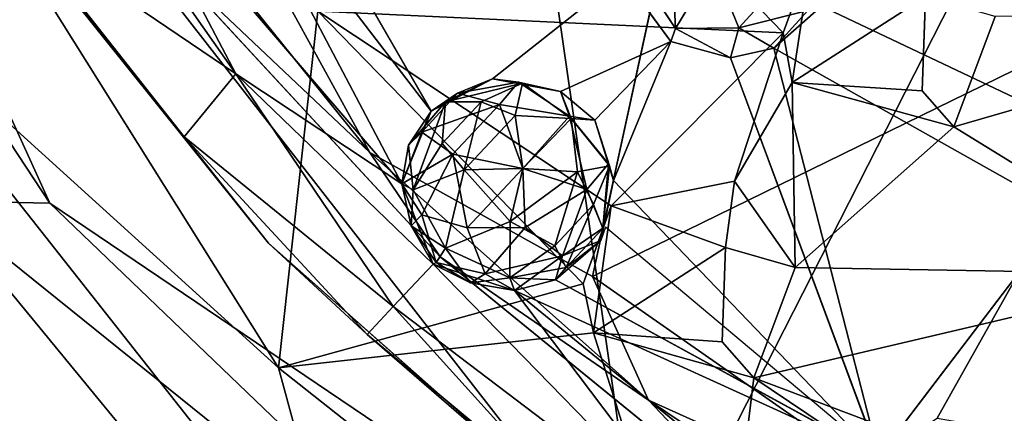
# Model space of a CAD drawing. Units: inches. Extents: x -21.8 to 18, y -16 to 15.3.
# Drawn here: x 9.9 to 10.2, y -15.7 to -15.6 of the extents above; entities that cross this region are included whole.
import ezdxf

# ---------------------------------------------------------------- set-up
doc = ezdxf.new("R2010")
doc.units = ezdxf.units.IN
doc.header["$MEASUREMENT"] = 0
doc.layers.add('SEAT-CENTRALBRAKESTEER', color=5, linetype='Continuous')

msp = doc.modelspace()

# ---------------------------------------------------------------- linework, layer by layer
at = {"layer": 'SEAT-CENTRALBRAKESTEER'}
for points in [[(9.84753, -15.42514, 7.25349), (10.0427, -15.33288, 7.25572), (10.10344, -15.75331, 7.25349)], [(10.19504, -15.57325, 7.25356), (10.10344, -15.75331, 7.25349), (10.0427, -15.33288, 7.25572)], [(9.94961, -15.6494, 7.26321), (9.8239, -15.45832, 7.26982), (9.84753, -15.42514, 7.25349)], [(10.10344, -15.75331, 7.25349), (9.94961, -15.6494, 7.26321), (9.84753, -15.42514, 7.25349)], [(10.13667, -15.45339, 7.86), (10.27597, -15.57735, 7.86029), (10.09005, -15.66843, 7.86047)], [(9.8239, -15.45832, 7.26982), (9.94961, -15.6494, 7.26321), (9.91994, -15.64884, 7.28963)], [(9.88315, -15.4917, 7.83655), (9.8909, -15.58509, 7.81966), (10.00876, -15.69203, 7.83452)], [(9.88315, -15.4917, 7.83655), (10.00876, -15.69203, 7.83452), (10.01897, -15.59977, 7.83704)], [(10.34824, -15.64584, 7.19966), (10.28578, -15.6188, 7.19965), (10.14827, -15.51428, 7.19893)], [(10.20717, -15.56917, 7.20014), (10.14827, -15.51428, 7.19893), (10.28578, -15.6188, 7.19965)], [(10.03246, -15.63629, 7.85132), (9.95174, -15.53603, 7.85091), (9.99704, -15.57192, 7.86061)], [(9.97863, -15.58538, 7.83655), (9.95174, -15.53603, 7.85091), (10.03246, -15.63629, 7.85132)], [(10.04825, -15.62561, 7.96255), (9.99962, -15.54128, 7.96275), (9.99248, -15.55289, 7.96269)], [(10.01897, -15.59977, 7.83704), (10.1394, -15.60539, 7.8367), (10.08386, -15.54805, 7.83701)], [(10.1394, -15.60539, 7.8367), (10.14667, -15.58529, 7.83758), (10.08386, -15.54805, 7.83701)], [(9.99774, -15.61594, 7.94866), (9.95221, -15.55106, 7.95139), (9.94151, -15.57783, 7.92063)], [(9.99774, -15.61594, 7.94866), (9.96863, -15.56048, 7.95587), (9.95221, -15.55106, 7.95139)], [(9.96863, -15.56048, 7.95587), (10.04072, -15.6444, 7.95674), (9.99248, -15.55289, 7.96269)], [(9.99248, -15.55289, 7.96269), (10.04072, -15.6444, 7.95674), (10.04825, -15.62561, 7.96255)], [(9.92308, -15.55605, 7.83655), (10.0062, -15.65973, 7.83655), (9.98438, -15.63225, 7.92013)], [(9.94151, -15.57783, 7.92063), (9.92308, -15.55605, 7.83655), (9.98438, -15.63225, 7.92013)], [(9.96863, -15.56048, 7.95587), (9.99774, -15.61594, 7.94866), (10.04072, -15.6444, 7.95674)], [(10.10344, -15.75331, 7.25349), (10.19504, -15.57325, 7.25356), (10.45559, -15.66485, 7.25558)], [(10.19504, -15.57325, 7.25356), (10.27612, -15.59854, 7.25837), (10.45559, -15.66485, 7.25558)], [(10.27597, -15.57735, 7.86029), (10.19316, -15.7404, 7.86062), (10.09005, -15.66843, 7.86047)], [(10.11147, -15.60428, 7.97759), (10.11022, -15.57678, 7.98618), (10.10004, -15.58676, 7.97598)], [(10.12138, -15.58792, 7.9906), (10.11022, -15.57678, 7.98618), (10.11147, -15.60428, 7.97759)], [(10.27597, -15.57735, 7.86029), (10.39582, -15.62708, 7.86012), (10.19316, -15.7404, 7.86062)], [(9.99774, -15.61594, 7.94866), (9.94151, -15.57783, 7.92063), (9.98438, -15.63225, 7.92013)], [(10.00876, -15.69203, 7.83452), (9.8909, -15.58509, 7.81966), (10.02644, -15.75692, 7.80047)], [(10.02644, -15.75692, 7.80047), (9.8909, -15.58509, 7.81966), (9.91526, -15.69826, 7.67933)], [(10.03246, -15.63629, 7.85132), (10.05059, -15.66329, 7.83655), (9.97863, -15.58538, 7.83655)], [(10.14667, -15.58529, 7.83758), (10.1394, -15.60539, 7.8367), (10.14166, -15.61823, 7.83945)], [(10.14166, -15.61823, 7.83945), (10.1762, -15.59597, 7.85294), (10.14667, -15.58529, 7.83758)], [(10.11147, -15.60428, 7.97759), (10.12787, -15.60404, 7.98295), (10.12138, -15.58792, 7.9906)], [(10.12787, -15.60404, 7.98295), (10.13672, -15.59441, 7.98638), (10.12138, -15.58792, 7.9906)], [(10.13672, -15.59441, 7.98638), (10.12787, -15.60404, 7.98295), (10.14571, -15.59956, 7.97366)], [(10.14166, -15.61823, 7.83945), (10.1753, -15.62036, 7.84974), (10.1762, -15.59597, 7.85294)], [(10.08765, -15.67028, 7.83673), (10.01897, -15.59977, 7.83704), (10.00876, -15.69203, 7.83452)], [(10.01897, -15.59977, 7.83704), (10.08765, -15.67028, 7.83673), (10.09483, -15.65009, 7.83745)], [(10.09483, -15.65009, 7.83745), (10.1394, -15.60539, 7.8367), (10.01897, -15.59977, 7.83704)], [(10.13698, -15.60933, 7.9631), (10.14571, -15.59956, 7.97366), (10.12787, -15.60404, 7.98295)], [(10.14926, -15.59849, 7.96331), (10.14571, -15.59956, 7.97366), (10.13698, -15.60933, 7.9631)], [(10.18351, -15.62971, 7.83672), (10.28249, -15.60103, 7.83379), (10.19423, -15.60116, 7.83673)], [(10.18351, -15.62971, 7.83672), (10.24558, -15.66783, 7.83682), (10.28249, -15.60103, 7.83379)], [(10.09483, -15.65009, 7.83745), (10.1268, -15.64375, 7.83658), (10.1394, -15.60539, 7.8367)], [(10.11028, -15.60765, 7.96255), (10.12573, -15.61187, 7.96306), (10.11147, -15.60428, 7.97759)], [(10.12787, -15.60404, 7.98295), (10.11147, -15.60428, 7.97759), (10.12573, -15.61187, 7.96306)], [(10.12787, -15.60404, 7.98295), (10.12573, -15.61187, 7.96306), (10.13698, -15.60933, 7.9631)], [(10.1394, -15.60539, 7.8367), (10.1268, -15.64375, 7.83658), (10.14166, -15.61823, 7.83945)], [(10.08179, -15.62054, 7.96302), (10.09061, -15.62793, 7.96314), (10.11028, -15.60765, 7.96255)], [(10.09547, -15.64352, 7.96316), (10.11028, -15.60765, 7.96255), (10.09061, -15.62793, 7.96314)], [(10.13698, -15.60933, 7.9631), (10.12573, -15.61187, 7.96306), (10.16408, -15.71497, 7.9626)], [(9.98438, -15.63225, 7.92013), (10.0385, -15.67616, 7.93539), (9.99774, -15.61594, 7.94866)], [(10.0385, -15.67616, 7.93539), (10.04879, -15.66518, 7.95052), (9.99774, -15.61594, 7.94866)], [(9.99774, -15.61594, 7.94866), (10.04879, -15.66518, 7.95052), (10.04072, -15.6444, 7.95674)], [(10.04825, -15.62561, 7.96255), (10.06419, -15.61724, 7.96332), (10.05513, -15.62099, 7.95657)], [(10.05199, -15.62323, 7.97232), (10.06419, -15.61724, 7.96332), (10.04825, -15.62561, 7.96255)], [(10.04825, -15.62561, 7.96255), (10.05199, -15.62323, 7.97232), (10.06419, -15.61724, 7.96332)], [(10.05199, -15.62323, 7.97232), (10.07193, -15.61838, 7.97249), (10.06419, -15.61724, 7.96332)], [(10.05199, -15.62323, 7.97232), (10.07193, -15.61838, 7.97249), (10.06419, -15.61724, 7.96332)], [(10.07088, -15.6181, 7.95424), (10.05513, -15.62099, 7.95657), (10.06419, -15.61724, 7.96332)], [(10.07088, -15.6181, 7.95424), (10.06599, -15.62387, 7.94376), (10.05513, -15.62099, 7.95657)], [(10.06419, -15.61724, 7.96332), (10.08179, -15.62054, 7.96302), (10.07088, -15.6181, 7.95424)], [(10.06419, -15.61724, 7.96332), (10.07193, -15.61838, 7.97249), (10.08179, -15.62054, 7.96302)], [(10.07193, -15.61838, 7.97249), (10.08179, -15.62054, 7.96302), (10.06419, -15.61724, 7.96332)], [(10.07088, -15.6181, 7.95424), (10.08408, -15.62693, 7.9479), (10.06599, -15.62387, 7.94376)], [(10.07088, -15.6181, 7.95424), (10.08179, -15.62054, 7.96302), (10.08408, -15.62693, 7.9479)], [(10.1268, -15.64375, 7.83658), (10.14249, -15.66607, 7.83669), (10.14166, -15.61823, 7.83945)], [(10.18351, -15.62971, 7.83672), (10.1753, -15.62036, 7.84974), (10.14166, -15.61823, 7.83945)], [(10.18351, -15.62971, 7.83672), (10.14166, -15.61823, 7.83945), (10.14249, -15.66607, 7.83669)], [(10.0612, -15.62324, 7.97959), (10.07193, -15.61838, 7.97249), (10.05199, -15.62323, 7.97232)], [(10.07193, -15.61838, 7.97249), (10.05199, -15.62323, 7.97232), (10.0612, -15.62324, 7.97959)], [(10.0612, -15.62324, 7.97959), (10.07003, -15.62671, 7.98465), (10.07193, -15.61838, 7.97249)], [(10.0612, -15.62324, 7.97959), (10.07003, -15.62671, 7.98465), (10.07193, -15.61838, 7.97249)], [(10.08455, -15.62754, 7.97851), (10.07193, -15.61838, 7.97249), (10.07003, -15.62671, 7.98465)], [(10.07193, -15.61838, 7.97249), (10.07003, -15.62671, 7.98465), (10.08455, -15.62754, 7.97851)], [(10.08455, -15.62754, 7.97851), (10.08179, -15.62054, 7.96302), (10.07193, -15.61838, 7.97249)], [(10.08455, -15.62754, 7.97851), (10.08179, -15.62054, 7.96302), (10.07193, -15.61838, 7.97249)], [(10.08179, -15.62054, 7.96302), (10.08455, -15.62754, 7.97851), (10.09061, -15.62793, 7.96314)], [(10.08455, -15.62754, 7.97851), (10.09061, -15.62793, 7.96314), (10.08179, -15.62054, 7.96302)], [(10.08179, -15.62054, 7.96302), (10.09061, -15.62793, 7.96314), (10.08408, -15.62693, 7.9479)], [(10.04364, -15.64597, 7.97688), (10.05199, -15.62323, 7.97232), (10.04243, -15.63443, 7.96439)], [(10.04243, -15.63443, 7.96439), (10.04364, -15.64597, 7.97688), (10.05199, -15.62323, 7.97232)], [(10.04825, -15.62561, 7.96255), (10.04243, -15.63443, 7.96439), (10.05199, -15.62323, 7.97232)], [(10.04825, -15.62561, 7.96255), (10.04243, -15.63443, 7.96439), (10.05199, -15.62323, 7.97232)], [(10.04364, -15.64597, 7.97688), (10.05111, -15.63398, 7.98227), (10.05199, -15.62323, 7.97232)], [(10.04364, -15.64597, 7.97688), (10.05111, -15.63398, 7.98227), (10.05199, -15.62323, 7.97232)], [(10.06599, -15.62387, 7.94376), (10.04591, -15.63103, 7.95343), (10.05513, -15.62099, 7.95657)], [(10.05513, -15.62099, 7.95657), (10.04591, -15.63103, 7.95343), (10.04825, -15.62561, 7.96255)], [(10.05199, -15.62323, 7.97232), (10.05111, -15.63398, 7.98227), (10.0612, -15.62324, 7.97959)], [(10.0612, -15.62324, 7.97959), (10.05199, -15.62323, 7.97232), (10.05111, -15.63398, 7.98227)], [(10.0612, -15.62324, 7.97959), (10.05111, -15.63398, 7.98227), (10.05679, -15.6408, 7.98833)], [(10.0612, -15.62324, 7.97959), (10.05111, -15.63398, 7.98227), (10.05679, -15.6408, 7.98833)], [(10.07003, -15.62671, 7.98465), (10.0612, -15.62324, 7.97959), (10.05679, -15.6408, 7.98833)], [(10.0612, -15.62324, 7.97959), (10.05679, -15.6408, 7.98833), (10.07003, -15.62671, 7.98465)], [(10.04243, -15.63443, 7.96439), (10.04825, -15.62561, 7.96255), (10.04072, -15.6444, 7.95674)], [(10.04243, -15.63443, 7.96439), (10.04825, -15.62561, 7.96255), (10.04591, -15.63103, 7.95343)], [(10.04591, -15.63103, 7.95343), (10.06599, -15.62387, 7.94376), (10.05391, -15.63672, 7.93995)], [(10.05391, -15.63672, 7.93995), (10.06599, -15.62387, 7.94376), (10.07203, -15.64046, 7.93568)], [(10.08408, -15.62693, 7.9479), (10.07203, -15.64046, 7.93568), (10.06599, -15.62387, 7.94376)], [(10.05679, -15.6408, 7.98833), (10.07203, -15.64046, 7.9906), (10.07003, -15.62671, 7.98465)], [(10.07203, -15.64046, 7.9906), (10.07003, -15.62671, 7.98465), (10.05679, -15.6408, 7.98833)], [(10.07203, -15.64046, 7.9906), (10.08455, -15.62754, 7.97851), (10.07003, -15.62671, 7.98465)], [(10.07203, -15.64046, 7.9906), (10.08455, -15.62754, 7.97851), (10.07003, -15.62671, 7.98465)], [(10.07203, -15.64046, 7.93568), (10.08408, -15.62693, 7.9479), (10.08853, -15.64593, 7.94333)], [(10.08455, -15.62754, 7.97851), (10.07203, -15.64046, 7.9906), (10.08612, -15.64134, 7.98442)], [(10.08455, -15.62754, 7.97851), (10.07203, -15.64046, 7.9906), (10.08612, -15.64134, 7.98442)], [(10.08853, -15.64593, 7.94333), (10.08408, -15.62693, 7.9479), (10.09416, -15.63927, 7.95389)], [(10.09061, -15.62793, 7.96314), (10.09416, -15.63927, 7.95389), (10.08408, -15.62693, 7.9479)], [(10.09442, -15.63977, 7.97194), (10.08455, -15.62754, 7.97851), (10.08612, -15.64134, 7.98442)], [(10.09442, -15.63977, 7.97194), (10.08455, -15.62754, 7.97851), (10.08612, -15.64134, 7.98442)], [(10.09442, -15.63977, 7.97194), (10.09061, -15.62793, 7.96314), (10.08455, -15.62754, 7.97851)], [(10.09061, -15.62793, 7.96314), (10.08455, -15.62754, 7.97851), (10.09442, -15.63977, 7.97194)], [(10.09061, -15.62793, 7.96314), (10.09547, -15.64352, 7.96316), (10.09416, -15.63927, 7.95389)], [(10.09061, -15.62793, 7.96314), (10.09442, -15.63977, 7.97194), (10.09547, -15.64352, 7.96316)], [(10.09061, -15.62793, 7.96314), (10.09442, -15.63977, 7.97194), (10.09547, -15.64352, 7.96316)], [(10.05391, -15.63672, 7.93995), (10.04072, -15.6444, 7.95674), (10.04591, -15.63103, 7.95343)], [(10.04591, -15.63103, 7.95343), (10.04072, -15.6444, 7.95674), (10.04243, -15.63443, 7.96439)], [(10.18351, -15.62971, 7.83672), (10.14249, -15.66607, 7.83669), (10.24558, -15.66783, 7.83682)], [(10.03172, -15.68337, 7.91042), (10.0385, -15.67616, 7.93539), (9.98438, -15.63225, 7.92013)], [(9.98438, -15.63225, 7.92013), (10.0062, -15.65973, 7.83655), (10.03172, -15.68337, 7.91042)], [(10.04243, -15.63443, 7.96439), (10.04072, -15.6444, 7.95674), (10.04364, -15.64597, 7.97688)], [(10.04072, -15.6444, 7.95674), (10.04364, -15.64597, 7.97688), (10.04243, -15.63443, 7.96439)], [(10.04364, -15.64597, 7.97688), (10.05679, -15.6408, 7.98833), (10.05111, -15.63398, 7.98227)], [(10.04364, -15.64597, 7.97688), (10.05679, -15.6408, 7.98833), (10.05111, -15.63398, 7.98227)], [(10.10455, -15.70035, 7.85091), (10.05059, -15.66329, 7.83655), (10.03246, -15.63629, 7.85132)], [(10.10455, -15.70035, 7.85091), (10.03246, -15.63629, 7.85132), (10.09005, -15.66843, 7.86047)], [(10.04072, -15.6444, 7.95674), (10.05391, -15.63672, 7.93995), (10.04586, -15.65245, 7.94858)], [(10.04586, -15.65245, 7.94858), (10.05391, -15.63672, 7.93995), (10.05764, -15.65578, 7.93986)], [(10.05764, -15.65578, 7.93986), (10.05391, -15.63672, 7.93995), (10.07203, -15.64046, 7.93568)], [(10.05199, -15.66109, 7.97866), (10.05679, -15.6408, 7.98833), (10.04364, -15.64597, 7.97688)], [(10.05199, -15.66109, 7.97866), (10.05679, -15.6408, 7.98833), (10.04364, -15.64597, 7.97688)], [(10.06871, -15.65414, 7.98981), (10.05679, -15.6408, 7.98833), (10.05199, -15.66109, 7.97866)], [(10.06871, -15.65414, 7.98981), (10.05679, -15.6408, 7.98833), (10.05199, -15.66109, 7.97866)], [(10.06871, -15.65414, 7.98981), (10.07203, -15.64046, 7.9906), (10.05679, -15.6408, 7.98833)], [(10.06871, -15.65414, 7.98981), (10.07203, -15.64046, 7.9906), (10.05679, -15.6408, 7.98833)], [(10.05764, -15.65578, 7.93986), (10.07203, -15.64046, 7.93568), (10.07264, -15.65569, 7.93795)], [(10.08612, -15.64134, 7.98442), (10.07203, -15.64046, 7.9906), (10.06871, -15.65414, 7.98981)], [(10.06871, -15.65414, 7.98981), (10.08612, -15.64134, 7.98442), (10.07203, -15.64046, 7.9906)], [(10.08853, -15.64593, 7.94333), (10.07264, -15.65569, 7.93795), (10.07203, -15.64046, 7.93568)], [(10.09027, -15.6498, 7.97923), (10.09442, -15.63977, 7.97194), (10.08612, -15.64134, 7.98442)], [(10.09442, -15.63977, 7.97194), (10.08612, -15.64134, 7.98442), (10.09027, -15.6498, 7.97923)], [(10.08853, -15.64593, 7.94333), (10.09416, -15.63927, 7.95389), (10.0927, -15.65585, 7.95629)], [(10.09027, -15.6498, 7.97923), (10.09268, -15.65597, 7.96978), (10.09442, -15.63977, 7.97194)], [(10.09442, -15.63977, 7.97194), (10.09027, -15.6498, 7.97923), (10.09268, -15.65597, 7.96978)], [(10.09442, -15.63977, 7.97194), (10.09268, -15.65597, 7.96978), (10.09547, -15.64352, 7.96316)], [(10.09268, -15.65597, 7.96978), (10.09547, -15.64352, 7.96316), (10.09442, -15.63977, 7.97194)], [(10.09547, -15.64352, 7.96316), (10.0927, -15.65585, 7.95629), (10.09416, -15.63927, 7.95389)], [(10.06871, -15.65414, 7.98981), (10.08025, -15.66047, 7.9824), (10.08612, -15.64134, 7.98442)], [(10.06871, -15.65414, 7.98981), (10.08025, -15.66047, 7.9824), (10.08612, -15.64134, 7.98442)], [(10.08025, -15.66047, 7.9824), (10.09027, -15.6498, 7.97923), (10.08612, -15.64134, 7.98442)], [(10.09027, -15.6498, 7.97923), (10.08612, -15.64134, 7.98442), (10.08025, -15.66047, 7.9824)], [(10.09547, -15.64352, 7.96316), (10.09217, -15.65906, 7.96287), (10.0927, -15.65585, 7.95629)], [(10.09217, -15.65906, 7.96287), (10.09547, -15.64352, 7.96316), (10.09268, -15.65597, 7.96978)], [(10.09547, -15.64352, 7.96316), (10.09268, -15.65597, 7.96978), (10.09217, -15.65906, 7.96287)], [(10.09483, -15.65009, 7.83745), (10.12446, -15.66087, 7.85294), (10.1268, -15.64375, 7.83658)], [(10.1268, -15.64375, 7.83658), (10.12446, -15.66087, 7.85294), (10.14249, -15.66607, 7.83669)], [(10.04072, -15.6444, 7.95674), (10.04586, -15.65245, 7.94858), (10.04315, -15.65531, 7.96837)], [(10.04364, -15.64597, 7.97688), (10.04072, -15.6444, 7.95674), (10.04315, -15.65531, 7.96837)], [(10.04364, -15.64597, 7.97688), (10.04072, -15.6444, 7.95674), (10.04315, -15.65531, 7.96837)], [(10.04072, -15.6444, 7.95674), (10.04879, -15.66518, 7.95052), (10.04315, -15.65531, 7.96837)], [(10.05199, -15.66109, 7.97866), (10.04364, -15.64597, 7.97688), (10.04315, -15.65531, 7.96837)], [(10.05199, -15.66109, 7.97866), (10.04364, -15.64597, 7.97688), (10.04315, -15.65531, 7.96837)], [(10.08853, -15.64593, 7.94333), (10.08229, -15.66304, 7.94747), (10.07264, -15.65569, 7.93795)], [(10.08229, -15.66304, 7.94747), (10.08853, -15.64593, 7.94333), (10.0927, -15.65585, 7.95629)], [(9.94961, -15.6494, 7.26321), (10.10049, -15.79409, 7.27046), (9.91994, -15.64884, 7.28963)], [(9.91994, -15.64884, 7.28963), (10.07715, -15.84008, 7.40838), (9.92105, -15.70466, 7.41035)], [(9.91994, -15.64884, 7.28963), (10.10049, -15.79409, 7.27046), (10.07715, -15.84008, 7.40838)], [(9.94961, -15.6494, 7.26321), (10.10344, -15.75331, 7.25349), (10.10049, -15.79409, 7.27046)], [(10.09027, -15.6498, 7.97923), (10.08025, -15.66047, 7.9824), (10.08325, -15.66606, 7.9725)], [(10.08025, -15.66047, 7.9824), (10.08325, -15.66606, 7.9725), (10.09027, -15.6498, 7.97923)], [(10.08325, -15.66606, 7.9725), (10.09268, -15.65597, 7.96978), (10.09027, -15.6498, 7.97923)], [(10.09268, -15.65597, 7.96978), (10.09027, -15.6498, 7.97923), (10.08325, -15.66606, 7.9725)], [(10.09483, -15.65009, 7.83745), (10.08765, -15.67028, 7.83673), (10.09032, -15.68293, 7.83987)], [(10.09032, -15.68293, 7.83987), (10.12446, -15.66087, 7.85294), (10.09483, -15.65009, 7.83745)], [(10.04586, -15.65245, 7.94858), (10.04955, -15.66478, 7.95837), (10.04315, -15.65531, 7.96837)], [(10.04879, -15.66518, 7.95052), (10.04955, -15.66478, 7.95837), (10.04315, -15.65531, 7.96837)], [(10.04315, -15.65531, 7.96837), (10.04955, -15.66478, 7.95837), (10.05199, -15.66109, 7.97866)], [(10.05199, -15.66109, 7.97866), (10.04315, -15.65531, 7.96837), (10.04955, -15.66478, 7.95837)], [(10.05199, -15.66109, 7.97866), (10.06867, -15.66871, 7.97752), (10.06871, -15.65414, 7.98981)], [(10.05199, -15.66109, 7.97866), (10.06867, -15.66871, 7.97752), (10.06871, -15.65414, 7.98981)], [(10.05764, -15.65578, 7.93986), (10.07264, -15.65569, 7.93795), (10.06228, -15.66766, 7.94893)], [(10.07264, -15.65569, 7.93795), (10.08229, -15.66304, 7.94747), (10.06228, -15.66766, 7.94893)], [(10.06867, -15.66871, 7.97752), (10.08025, -15.66047, 7.9824), (10.06871, -15.65414, 7.98981)], [(10.08025, -15.66047, 7.9824), (10.06871, -15.65414, 7.98981), (10.06867, -15.66871, 7.97752)], [(10.09217, -15.65906, 7.96287), (10.08229, -15.66304, 7.94747), (10.0927, -15.65585, 7.95629)], [(10.09217, -15.65906, 7.96287), (10.09268, -15.65597, 7.96978), (10.08325, -15.66606, 7.9725)], [(10.09268, -15.65597, 7.96978), (10.08325, -15.66606, 7.9725), (10.09217, -15.65906, 7.96287)], [(10.08045, -15.66922, 7.96017), (10.08229, -15.66304, 7.94747), (10.09217, -15.65906, 7.96287)], [(10.08045, -15.66922, 7.96017), (10.09217, -15.65906, 7.96287), (10.08325, -15.66606, 7.9725)], [(10.08045, -15.66922, 7.96017), (10.09217, -15.65906, 7.96287), (10.08325, -15.66606, 7.9725)], [(10.0062, -15.65973, 7.83655), (10.08428, -15.72886, 7.83655), (10.03172, -15.68337, 7.91042)], [(10.05199, -15.66109, 7.97866), (10.04955, -15.66478, 7.95837), (10.05849, -15.67, 7.96858)], [(10.05199, -15.66109, 7.97866), (10.04955, -15.66478, 7.95837), (10.05849, -15.67, 7.96858)], [(10.05199, -15.66109, 7.97866), (10.05849, -15.67, 7.96858), (10.06867, -15.66871, 7.97752)], [(10.05849, -15.67, 7.96858), (10.06867, -15.66871, 7.97752), (10.05199, -15.66109, 7.97866)], [(10.06867, -15.66871, 7.97752), (10.08325, -15.66606, 7.9725), (10.08025, -15.66047, 7.9824)], [(10.06867, -15.66871, 7.97752), (10.08325, -15.66606, 7.9725), (10.08025, -15.66047, 7.9824)], [(10.12446, -15.66087, 7.85294), (10.09032, -15.68293, 7.83987), (10.12355, -15.68526, 7.84974)], [(10.05059, -15.66329, 7.83655), (10.10455, -15.70035, 7.85091), (10.13285, -15.73023, 7.83655)], [(10.06988, -15.67203, 7.95704), (10.06228, -15.66766, 7.94893), (10.08229, -15.66304, 7.94747)], [(10.06988, -15.67203, 7.95704), (10.08229, -15.66304, 7.94747), (10.08045, -15.66922, 7.96017)], [(10.0385, -15.67616, 7.93539), (10.11929, -15.73741, 7.94068), (10.04879, -15.66518, 7.95052)], [(10.05849, -15.67, 7.96858), (10.04955, -15.66478, 7.95837), (10.04879, -15.66518, 7.95052)], [(10.05849, -15.67, 7.96858), (10.04879, -15.66518, 7.95052), (10.06988, -15.67203, 7.95704)], [(10.06988, -15.67203, 7.95704), (10.04879, -15.66518, 7.95052), (10.11929, -15.73741, 7.94068)], [(10.05849, -15.67, 7.96858), (10.04955, -15.66478, 7.95837), (10.06228, -15.66766, 7.94893)], [(10.08045, -15.66922, 7.96017), (10.08325, -15.66606, 7.9725), (10.06867, -15.66871, 7.97752)], [(10.06867, -15.66871, 7.97752), (10.08045, -15.66922, 7.96017), (10.08325, -15.66606, 7.9725)], [(10.10344, -15.75331, 7.25349), (10.45559, -15.66485, 7.25558), (10.47767, -15.8814, 7.25351)], [(10.24558, -15.66783, 7.83682), (10.14249, -15.66607, 7.83669), (10.13174, -15.69458, 7.83675)], [(10.06228, -15.66766, 7.94893), (10.06988, -15.67203, 7.95704), (10.05849, -15.67, 7.96858)], [(10.05849, -15.67, 7.96858), (10.06988, -15.67203, 7.95704), (10.06867, -15.66871, 7.97752)], [(10.05849, -15.67, 7.96858), (10.06988, -15.67203, 7.95704), (10.06867, -15.66871, 7.97752)], [(10.06988, -15.67203, 7.95704), (10.08045, -15.66922, 7.96017), (10.06867, -15.66871, 7.97752)], [(10.08045, -15.66922, 7.96017), (10.06867, -15.66871, 7.97752), (10.06988, -15.67203, 7.95704)], [(10.08045, -15.66922, 7.96017), (10.06988, -15.67203, 7.95704), (10.16408, -15.71497, 7.9626)], [(10.09005, -15.66843, 7.86047), (10.19316, -15.7404, 7.86062), (10.10455, -15.70035, 7.85091)], [(10.21674, -15.7267, 7.83745), (10.24558, -15.66783, 7.83682), (10.13174, -15.69458, 7.83675)], [(10.16408, -15.71497, 7.9626), (10.17924, -15.70507, 7.96316), (10.2004, -15.66723, 7.96255)], [(10.17924, -15.70507, 7.96316), (10.20007, -15.70861, 7.96316), (10.2004, -15.66723, 7.96255)], [(10.00876, -15.69203, 7.83452), (10.09032, -15.68293, 7.83987), (10.08765, -15.67028, 7.83673)], [(10.15981, -15.74544, 7.9533), (10.06988, -15.67203, 7.95704), (10.11929, -15.73741, 7.94068)], [(10.15981, -15.74544, 7.9533), (10.16408, -15.71497, 7.9626), (10.06988, -15.67203, 7.95704)], [(10.0855, -15.72811, 7.91549), (10.0385, -15.67616, 7.93539), (10.03172, -15.68337, 7.91042)], [(10.0855, -15.72811, 7.91549), (10.11929, -15.73741, 7.94068), (10.0385, -15.67616, 7.93539)], [(10.00876, -15.69203, 7.83452), (10.12121, -15.78093, 7.83468), (10.09032, -15.68293, 7.83987)], [(10.0855, -15.72811, 7.91549), (10.03172, -15.68337, 7.91042), (10.08428, -15.72886, 7.83655)], [(10.13174, -15.69458, 7.83675), (10.12355, -15.68526, 7.84974), (10.09032, -15.68293, 7.83987)], [(10.13174, -15.69458, 7.83675), (10.09032, -15.68293, 7.83987), (10.12121, -15.78093, 7.83468)], [(10.00876, -15.69203, 7.83452), (10.02644, -15.75692, 7.80047), (10.12121, -15.78093, 7.83468)], [(10.12121, -15.78093, 7.83468), (10.20957, -15.74689, 7.83673), (10.13174, -15.69458, 7.83675)], [(10.20957, -15.74689, 7.83673), (10.21674, -15.7267, 7.83745), (10.13174, -15.69458, 7.83675)], [(10.06773, -15.83383, 7.68171), (9.91526, -15.69826, 7.67933), (9.90746, -15.7107, 7.54504)], [(10.02644, -15.75692, 7.80047), (9.91526, -15.69826, 7.67933), (10.06773, -15.83383, 7.68171)], [(10.13285, -15.73023, 7.83655), (10.10455, -15.70035, 7.85091), (10.18602, -15.75524, 7.85095)], [(10.19316, -15.7404, 7.86062), (10.18602, -15.75524, 7.85095), (10.10455, -15.70035, 7.85091)]]:
    msp.add_3dface(points, dxfattribs=at)
for points, invisible_edges in [([(9.99704, -15.57192, 7.86061), (10.13667, -15.45339, 7.86), (10.09005, -15.66843, 7.86047)], 12), ([(10.14827, -15.51428, 7.19893), (10.52969, -15.67413, 7.19975), (10.47085, -15.67225, 7.19961)], 13), ([(10.76691, -15.60803, 7.19967), (10.14827, -15.51428, 7.19893), (10.83241, -15.56194, 7.19902)], 3), ([(10.47085, -15.67225, 7.19961), (10.34824, -15.64584, 7.19966), (10.14827, -15.51428, 7.19893)], 12), ([(10.76691, -15.60803, 7.19967), (10.52969, -15.67413, 7.19975), (10.14827, -15.51428, 7.19893)], 15), ([(9.99962, -15.54128, 7.96275), (10.04825, -15.62561, 7.96255), (10.06419, -15.61724, 7.96332)], 12), ([(10.0979, -15.5906, 7.96258), (9.99962, -15.54128, 7.96275), (10.06419, -15.61724, 7.96332)], 2), ([(9.92308, -15.55605, 7.83655), (9.97863, -15.58538, 7.83655), (10.0062, -15.65973, 7.83655)], 3), ([(9.99704, -15.57192, 7.86061), (10.09005, -15.66843, 7.86047), (10.03246, -15.63629, 7.85132)], 1), ([(10.22227, -15.63313, 7.96313), (10.15353, -15.57827, 7.96368), (10.14926, -15.59849, 7.96331)], 1), ([(10.15353, -15.57827, 7.96368), (10.22227, -15.63313, 7.96313), (10.24204, -15.58983, 7.96255)], 15), ([(10.05059, -15.66329, 7.83655), (10.0062, -15.65973, 7.83655), (9.97863, -15.58538, 7.83655)], 3), ([(10.10004, -15.58676, 7.97598), (10.0979, -15.5906, 7.96258), (10.11147, -15.60428, 7.97759)], 2), ([(10.06419, -15.61724, 7.96332), (10.08179, -15.62054, 7.96302), (10.0979, -15.5906, 7.96258)], 2), ([(10.0979, -15.5906, 7.96258), (10.08179, -15.62054, 7.96302), (10.11028, -15.60765, 7.96255)], 1), ([(10.0979, -15.5906, 7.96258), (10.11028, -15.60765, 7.96255), (10.11147, -15.60428, 7.97759)], 12), ([(10.19423, -15.60116, 7.83673), (10.1762, -15.59597, 7.85294), (10.1753, -15.62036, 7.84974)], 12), ([(10.20374, -15.64688, 7.96272), (10.14926, -15.59849, 7.96331), (10.13698, -15.60933, 7.9631)], 1), ([(10.14926, -15.59849, 7.96331), (10.20374, -15.64688, 7.96272), (10.22227, -15.63313, 7.96313)], 1), ([(10.18351, -15.62971, 7.83672), (10.19423, -15.60116, 7.83673), (10.1753, -15.62036, 7.84974)], 2), ([(10.09547, -15.64352, 7.96316), (10.12573, -15.61187, 7.96306), (10.11028, -15.60765, 7.96255)], 1), ([(10.20374, -15.64688, 7.96272), (10.13698, -15.60933, 7.9631), (10.2004, -15.66723, 7.96255)], 2), ([(10.16408, -15.71497, 7.9626), (10.2004, -15.66723, 7.96255), (10.13698, -15.60933, 7.9631)], 2), ([(10.09547, -15.64352, 7.96316), (10.16408, -15.71497, 7.9626), (10.12573, -15.61187, 7.96306)], 12), ([(10.39582, -15.62708, 7.86012), (10.42818, -15.81928, 7.86064), (10.19316, -15.7404, 7.86062)], 2), ([(10.09547, -15.64352, 7.96316), (10.09217, -15.65906, 7.96287), (10.16408, -15.71497, 7.9626)], 2), ([(10.04586, -15.65245, 7.94858), (10.05764, -15.65578, 7.93986), (10.04955, -15.66478, 7.95837)], 2), ([(10.04955, -15.66478, 7.95837), (10.05764, -15.65578, 7.93986), (10.06228, -15.66766, 7.94893)], 1), ([(10.16408, -15.71497, 7.9626), (10.0934, -15.65565, 7.96255), (10.09217, -15.65906, 7.96287)], 12), ([(10.16408, -15.71497, 7.9626), (10.09217, -15.65906, 7.96287), (10.08045, -15.66922, 7.96017)], 1), ([(10.0062, -15.65973, 7.83655), (10.05059, -15.66329, 7.83655), (10.08428, -15.72886, 7.83655)], 3), ([(10.14249, -15.66607, 7.83669), (10.12446, -15.66087, 7.85294), (10.12355, -15.68526, 7.84974)], 12), ([(10.13285, -15.73023, 7.83655), (10.08428, -15.72886, 7.83655), (10.05059, -15.66329, 7.83655)], 3), ([(10.13174, -15.69458, 7.83675), (10.14249, -15.66607, 7.83669), (10.12355, -15.68526, 7.84974)], 2)]:
    msp.add_3dface(points, dxfattribs=dict(at, invisible_edges=invisible_edges))

doc.saveas('drawing.dxf')
